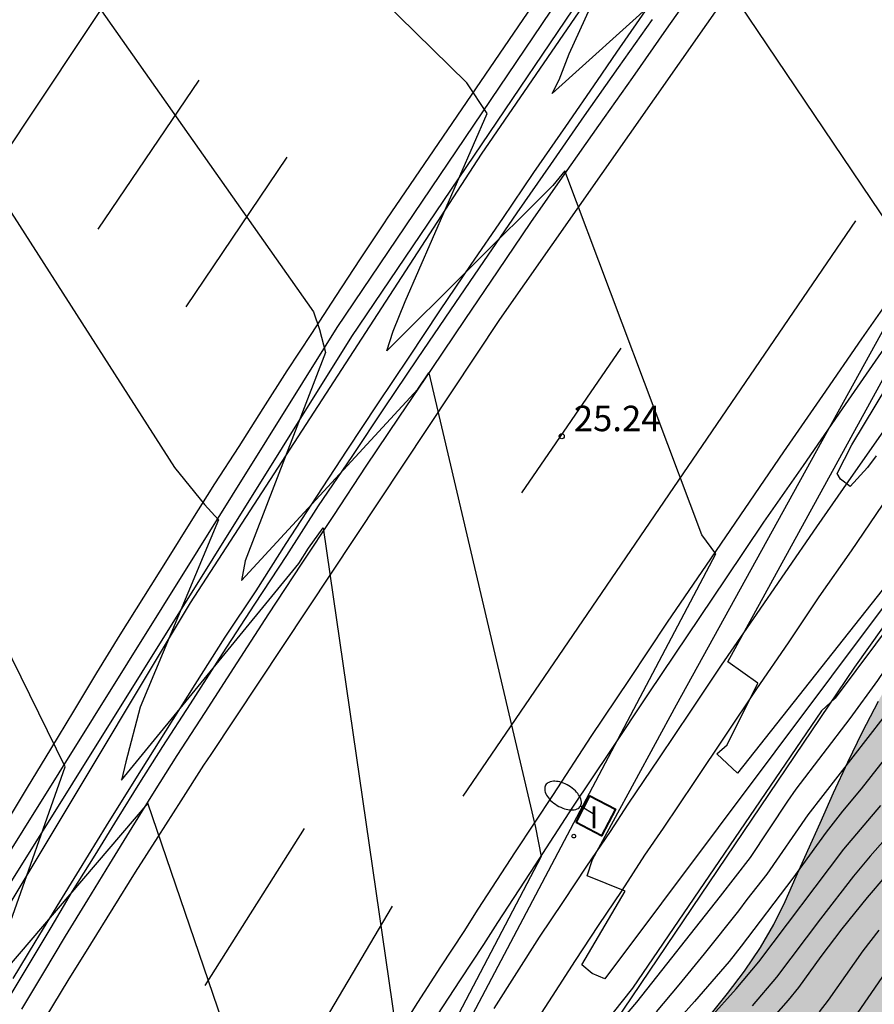
# Model space of a CAD drawing. Units: millimetres. Extents: x 587644 to 587994, y 4796039 to 4796291.
# Drawn here: x 587830 to 587855, y 4796174 to 4796203 of the extents above; entities that cross this region are included whole.
import ezdxf

# ---------------------------------------------------------------- set-up
doc = ezdxf.new("R2010")
doc.units = ezdxf.units.MM
for name, color, linetype in [('020104', 34, 'Continuous'), ('020204', 9, 'Continuous'), ('020308', 9, 'Continuous'), ('060102', 9, 'Continuous'), ('060113', 4, 'Continuous'), ('060119', 9, 'Continuous'), ('060121', 9, 'Continuous'), ('060124', 9, 'Continuous'), ('070111', 6, 'Continuous'), ('100106', 63, 'Continuous'), ('250202', 9, 'Continuous'), ('260101', 9, 'Continuous'), ('270204', 9, 'Continuous'), ('270304', 9, 'Continuous'), ('990504', 63, 'Continuous')]:
    doc.layers.add(name, color=color, linetype=linetype)
doc.layers.add('020105', color=24, linetype='Continuous', lineweight=30)
doc.styles.add('ARIAL', font='ARIAL.TTF', dxfattribs={"height": 1})
doc.styles.add('ROMANS', font='romans__.ttf', dxfattribs={"height": 1})

# ---------------------------------------------------------------- blocks, each defined once
blk = doc.blocks.new('FAREDI')
blk.add_line((0, 0), (0.5, 0))
blk.add_lwpolyline([(0.5, 0, 0.159986), (0.538, -0.117, 0.106322), (0.675, -0.238, 0.071006), (0.858, -0.309, 0.057309), (1.099, -0.337, 0.057309), (1.339, -0.309, 0.071006), (1.522, -0.238, 0.106322), (1.659, -0.117, 0.159986), (1.697, 0, 0.159986), (1.659, 0.117, 0.106322), (1.522, 0.238, 0.071006), (1.339, 0.309, 0.057309), (1.099, 0.337, 0.057309), (0.858, 0.309, 0.071006), (0.675, 0.238, 0.106322), (0.538, 0.117, 0.159986)], format="xyb", close=True)
blk = doc.blocks.new('REIND')
blk.add_circle((0, 0), 0.055)
blk = doc.blocks.new('COTAPU')
blk.add_circle((0, 0), 0.075)

msp = doc.modelspace()

# ---------------------------------------------------------------- hatches: boundary and pattern name
at = {"layer": '990504'}
msp.add_hatch(color=256, dxfattribs=at).paths.add_polyline_path([(587872.971, 4796199.74), (587872.901, 4796199.28), (587872.581, 4796198.23), (587872.321, 4796197.55), (587871.971, 4796196.78), (587871.591, 4796195.97), (587871.161, 4796195.17), (587870.661, 4796194.33), (587870.151, 4796193.52), (587869.601, 4796192.74), (587869.071, 4796191.93), (587868.511, 4796191.17), (587867.971, 4796190.43), (587867.421, 4796189.66), (587866.851, 4796188.87), (587866.381, 4796188.06), (587865.901, 4796187.17), (587865.471, 4796186.28), (587865.131, 4796185.43), (587864.721, 4796184.39), (587864.431, 4796183.59), (587864.101, 4796182.84), (587863.771, 4796182.09), (587863.401, 4796181.37), (587862.971, 4796180.68), (587862.541, 4796179.95), (587862.101, 4796179.25), (587861.651, 4796178.58), (587861.151, 4796177.871), (587860.721, 4796177.251), (587860.311, 4796176.681), (587859.921, 4796176.171), (587859.581, 4796175.681), (587859.29, 4796175.231), (587859.02, 4796174.751), (587858.78, 4796174.271), (587858.56, 4796173.771), (587858.35, 4796173.251), (587858.16, 4796172.731), (587857.97, 4796172.221), (587857.75, 4796171.701), (587857.52, 4796171.221), (587857.25, 4796170.801), (587856.93, 4796170.391), (587856.58, 4796170.061), (587856.19, 4796169.801), (587855.75, 4796169.551), (587855.31, 4796169.351), (587854.85, 4796169.171), (587854.431, 4796168.961), (587854.021, 4796168.761), (587853.671, 4796168.561), (587853.131, 4796168.251), (587852.771, 4796168.101), (587852.591, 4796167.631), (587852.591, 4796167.021), (587852.71, 4796166.551), (587853.15, 4796166.221), (587853.43, 4796165.951), (587853.6, 4796165.491), (587853.75, 4796164.981), (587853.85, 4796164.371), (587853.92, 4796163.991), (587853.96, 4796163.511), (587853.97, 4796163.001), (587854, 4796162.451), (587854.02, 4796161.811), (587854.04, 4796161.181), (587854.05, 4796160.531), (587854.04, 4796159.831), (587854, 4796159.201), (587853.92, 4796158.641), (587853.78, 4796158.081), (587853.58, 4796157.521), (587853.31, 4796157.011), (587852.96, 4796156.491), (587852.55, 4796156.021), (587852.1, 4796155.591), (587851.55, 4796155.141), (587850.95, 4796154.741), (587850.26, 4796154.331), (587849.51, 4796153.921), (587848.8, 4796153.511), (587848.15, 4796153.122), (587847.53, 4796152.672), (587846.97, 4796152.222), (587846.52, 4796151.762), (587846.07, 4796151.262), (587845.69, 4796150.772), (587845.35, 4796150.292), (587845.05, 4796149.802), (587844.76, 4796149.342), (587844.22, 4796148.462), (587843.97, 4796148.042), (587843.72, 4796147.662), (587843.47, 4796147.352), (587843.03, 4796147.062), (587842.59, 4796147.062), (587842.18, 4796147.062), (587841.78, 4796147.052), (587841.39, 4796147.002), (587841.08, 4796146.602), (587840.93, 4796145.732), (587840.83, 4796145.102), (587840.69, 4796144.372), (587840.52, 4796143.562), (587840.31, 4796142.732), (587840.09, 4796141.932), (587839.83, 4796141.142), (587839.56, 4796140.432), (587839.28, 4796139.812), (587838.97, 4796139.282), (587838.7, 4796138.842), (587838.42, 4796138.452), (587838.1, 4796138.042), (587837.77, 4796137.662), (587837.42, 4796137.332), (587837.07, 4796137.062), (587836.7, 4796136.912), (587835.93, 4796137.022), (587835.51, 4796137.262), (587835.1, 4796137.592), (587834.72, 4796138.012), (587834.38, 4796138.472), (587834.14, 4796138.982), (587834.01, 4796139.582), (587834.02, 4796140.242), (587834.13, 4796140.952), (587834.34, 4796141.782), (587834.601, 4796142.642), (587834.911, 4796143.492), (587835.251, 4796144.382), (587835.601, 4796145.262), (587835.941, 4796146.102), (587836.271, 4796147.012), (587836.581, 4796147.892), (587836.851, 4796148.752), (587837.191, 4796149.642), (587837.531, 4796150.542), (587837.901, 4796151.432), (587838.321, 4796152.422), (587838.771, 4796153.392), (587839.221, 4796154.392), (587839.721, 4796155.462), (587840.221, 4796156.482), (587840.701, 4796157.482), (587841.221, 4796158.592), (587841.771, 4796159.721), (587842.351, 4796160.891), (587843.021, 4796162.121), (587843.681, 4796163.241), (587844.321, 4796164.271), (587844.961, 4796165.311), (587845.531, 4796166.281), (587846.051, 4796167.221), (587846.601, 4796168.241), (587847.131, 4796169.181), (587847.681, 4796170.131), (587848.291, 4796171.061), (587848.901, 4796171.891), (587849.471, 4796172.621), (587850.101, 4796173.341), (587850.651, 4796174.021), (587851.151, 4796174.681), (587851.631, 4796175.381), (587852.021, 4796176.061), (587852.351, 4796176.731), (587852.681, 4796177.471), (587853.021, 4796178.241), (587853.381, 4796179.041), (587853.781, 4796179.931), (587854.201, 4796180.841), (587854.631, 4796181.731), (587855.101, 4796182.641), (587855.601, 4796183.55), (587856.161, 4796184.43), (587856.751, 4796185.39), (587857.351, 4796186.31), (587857.961, 4796187.26), (587858.601, 4796188.23), (587859.941, 4796190.05), (587860.661, 4796191.04), (587861.381, 4796192.01), (587862.101, 4796192.97), (587862.881, 4796193.97), (587863.631, 4796194.89), (587864.331, 4796195.78), (587865.021, 4796196.64), (587865.661, 4796197.41), (587866.261, 4796198.04), (587866.851, 4796198.59), (587867.421, 4796199), (587867.921, 4796199.33), (587868.401, 4796199.62), (587868.821, 4796199.81), (587869.191, 4796199.89), (587869.721, 4796199.85), (587870.271, 4796199.68), (587870.601, 4796199.42)])

# ---------------------------------------------------------------- linework, layer by layer
at = {"layer": '020104', "flags": 128}
for points, elevation in [([(587870.651, 4796204.92), (587868.511, 4796202.52), (587867.481, 4796201.31), (587865.431, 4796198.71), (587864.511, 4796197.43), (587863.971, 4796196.75), (587863.361, 4796196.05), (587862.171, 4796194.83), (587861.921, 4796194.54), (587861.361, 4796193.81), (587860.851, 4796193.06), (587860.351, 4796192.37), (587859.331, 4796191.11), (587850.951, 4796180.511), (587850.341, 4796181.081), (587850.641, 4796181.351), (587851.551, 4796183.171), (587850.661, 4796183.791), (587855.401, 4796192.42), (587855.951, 4796193.36), (587859.521, 4796200.12), (587853.621, 4796209.34)], 24), ([(587855.037, 4796189.868), (587854.777, 4796189.515), (587854.271, 4796188.964), (587853.98, 4796189.178), (587853.888, 4796189.347), (587854.317, 4796190.189), (587864.031, 4796206.29)], 23.5), ([(587848.561, 4796203.32), (587845.491, 4796200.54), (587845.691, 4796200.94), (587845.991, 4796201.71), (587847.981, 4796206.07)], 24.5), ([(587830.242, 4796205.77), (587838.451, 4796194.101), (587838.631, 4796193.581), (587838.811, 4796192.911), (587836.441, 4796186.771), (587836.331, 4796186.191), (587841.531, 4796191.831), (587841.851, 4796192.311), (587845.001, 4796178.911), (587845.161, 4796178.061), (587837.771, 4796163.961)], 25.5), ([(587869.481, 4796202.82), (587868.651, 4796201.89), (587868.131, 4796201.27), (587866.901, 4796199.72), (587865.851, 4796198.43), (587864.891, 4796197.19), (587863.661, 4796195.73), (587862.411, 4796194.37), (587861.871, 4796193.7), (587861.131, 4796192.69), (587860.511, 4796191.89), (587860.251, 4796191.59), (587859.681, 4796190.86), (587857.061, 4796187.83), (587847.041, 4796174.461), (587846.671, 4796174.611), (587846.361, 4796174.871), (587847.641, 4796177.041), (587846.521, 4796177.491), (587846.681, 4796177.971), (587849.151, 4796182.531), (587856.431, 4796195.72), (587855.451, 4796196.6), (587850.151, 4796204.45)], 24.5), ([(587847.301, 4796172.971), (587847.981, 4796173.771), (587850.451, 4796176.891), (587851.331, 4796178.031), (587852.431, 4796179.691), (587852.681, 4796180.041), (587854.271, 4796182.121), (587855.081, 4796183.241), (587855.851, 4796184.37), (587857.321, 4796186.68), (587857.591, 4796187.08), (587858.171, 4796187.84), (587859.991, 4796189.91), (587861.111, 4796191.3), (587863.821, 4796194.54), (587864.901, 4796195.9), (587866.371, 4796197.51), (587866.951, 4796198.18), (587867.241, 4796198.48), (587867.531, 4796198.81), (587869.381, 4796201.15), (587870.191, 4796202.05), (587870.731, 4796202.69), (587871.261, 4796203.38)], 25.5), ([(587848.561, 4796173.481), (587849.231, 4796174.281), (587849.981, 4796175.191), (587850.991, 4796176.461), (587851.231, 4796176.791), (587851.821, 4796177.541), (587853.031, 4796179.291), (587855.241, 4796182.131), (587856.161, 4796183.46), (587856.811, 4796184.48), (587858.001, 4796186.43), (587858.221, 4796186.76), (587858.781, 4796187.51), (587860.421, 4796189.42), (587861.761, 4796191.1), (587864.351, 4796194.21), (587865.081, 4796195.12), (587867.261, 4796197.66), (587867.891, 4796198.36), (587869.491, 4796200.33), (587871.151, 4796202.25), (587871.731, 4796202.98)], 26), ([(587827.052, 4796200.911), (587834.362, 4796189.521), (587835.241, 4796188.431), (587835.651, 4796187.981), (587833.351, 4796182.461), (587832.921, 4796180.851), (587832.801, 4796180.311), (587838.021, 4796186.691), (587838.311, 4796187.141), (587838.741, 4796187.741), (587840.871, 4796173.041)], 26), ([(587829.421, 4796175.831), (587831.141, 4796180.701), (587823.862, 4796195.511)], 26.5), ([(587855.561, 4796181.281), (587854.591, 4796180.051), (587854.041, 4796179.391), (587853.561, 4796178.781), (587852.581, 4796177.421), (587851.061, 4796175.421), (587850.701, 4796174.971), (587849.681, 4796173.791), (587848.181, 4796172.111)], 26.5), ([(587829.741, 4796149.272), (587830.191, 4796150.162), (587836.131, 4796162.582), (587836.291, 4796163.091), (587837.611, 4796166.211), (587837.561, 4796167.961), (587833.571, 4796179.631), (587828.961, 4796174.251)], 26.5), ([(587850.131, 4796173.301), (587850.911, 4796174.161), (587851.581, 4796174.961), (587854.081, 4796178.281), (587855.171, 4796179.561)], 27), ([(587851.871, 4796173.171), (587852.451, 4796173.831), (587852.761, 4796174.201), (587853.411, 4796175.111), (587854.031, 4796175.931), (587854.781, 4796176.851), (587855.301, 4796177.461)], 28), ([(587853.361, 4796173.481), (587853.631, 4796173.831), (587854.651, 4796175.281), (587855.121, 4796175.891)], 28.5), ([(587855.611, 4796175.091), (587854.381, 4796173.301)], 29)]:
    msp.add_lwpolyline(points, dxfattribs=dict(at, elevation=elevation))
at = {"layer": '020105', "flags": 128}
for points, elevation in [([(587841.571, 4796170.421), (587850.311, 4796186.981), (587849.901, 4796187.54), (587845.861, 4796198.26), (587845.511, 4796197.83), (587840.611, 4796192.961), (587840.801, 4796193.531), (587841.151, 4796194.41), (587843.571, 4796199.95), (587842.972, 4796200.85), (587833.402, 4796210.24)], 25), ([(587870.351, 4796203.03), (587869.851, 4796202.45), (587869.041, 4796201.55), (587868.051, 4796200.33), (587867.811, 4796200), (587867.071, 4796199.08), (587866.271, 4796198.16), (587865.521, 4796197.25), (587864.301, 4796195.84), (587863.361, 4796194.7), (587862.781, 4796194.06), (587861.181, 4796192.04), (587860.021, 4796190.62), (587857.421, 4796187.54), (587853.831, 4796182.721), (587853.421, 4796182.351), (587847.851, 4796174.181), (587842.201, 4796167.061)], 25), ([(587855.741, 4796179.071), (587854.861, 4796178.071), (587854.371, 4796177.481), (587853.391, 4796176.221), (587852.101, 4796174.501), (587851.381, 4796173.661)], 27.5)]:
    msp.add_lwpolyline(points, dxfattribs=dict(at, elevation=elevation))
at = {"layer": '060102'}
for points in [[(587867.931, 4796211.639, 23.089), (587858.101, 4796198.29, 24.199), (587856.931, 4796196.64, 24.329), (587855.771, 4796194.98, 24.459), (587854.601, 4796193.31, 24.589), (587853.451, 4796191.64, 24.729), (587852.301, 4796189.98, 24.859), (587851.161, 4796188.31, 24.989), (587850.021, 4796186.641, 25.119), (587848.881, 4796184.961, 25.229), (587847.761, 4796183.271, 25.339), (587846.631, 4796181.591, 25.449), (587845.521, 4796179.891, 25.559), (587844.401, 4796178.201, 25.669), (587843.301, 4796176.511, 25.779), (587842.881, 4796175.851, 25.819), (587842.201, 4796174.811, 25.899), (587841.521, 4796173.761, 25.979), (587840.851, 4796172.701, 26.059)], [(587828.881, 4796177.211, 26.699), (587839.151, 4796193.641, 25.329), (587849.722, 4796209.3, 24.139)], [(587850.221, 4796204.39, 24.499), (587848.851, 4796202.43, 24.679), (587847.851, 4796201.01, 24.789), (587846.851, 4796199.59, 24.899), (587845.851, 4796198.17, 25.009), (587844.851, 4796196.74, 25.109), (587843.891, 4796195.31, 25.219), (587842.911, 4796193.88, 25.329), (587841.941, 4796192.431, 25.389), (587840.971, 4796191.001, 25.569), (587840.001, 4796189.561, 25.699), (587839.041, 4796188.101, 25.829), (587838.091, 4796186.671, 25.959), (587837.131, 4796185.211, 26.089), (587836.191, 4796183.761, 26.229), (587835.251, 4796182.301, 26.359), (587834.431, 4796181.031, 26.469), (587833.761, 4796179.971, 26.559), (587833.101, 4796178.911, 26.639), (587832.441, 4796177.841, 26.729), (587831.791, 4796176.781, 26.819), (587831.141, 4796175.711, 26.899), (587830.501, 4796174.641, 26.989), (587829.851, 4796173.561, 27.079)]]:
    msp.add_polyline3d(points, dxfattribs=at)
at = {"layer": '060113'}
for points in [[(587812.181, 4796144.503, 28.929), (587818.351, 4796157.062, 28.119), (587826.221, 4796171.211, 26.959), (587834.831, 4796185.531, 25.849), (587843.401, 4796198.75, 24.719), (587852.711, 4796212.31, 23.679), (587863.672, 4796227.779, 22.369), (587872.422, 4796239.419, 21.439), (587878.442, 4796248.078, 20.609), (587887.772, 4796260.808, 19.429), (587893.202, 4796268.347, 19.029), (587895.942, 4796272.517, 18.629), (587903.102, 4796284.367, 17.59), (587906.126, 4796290.046, 17.086)], [(587829.601, 4796174.471, 26.809), (587830.251, 4796175.541, 26.719), (587830.901, 4796176.601, 26.639), (587831.561, 4796177.671, 26.559), (587832.351, 4796178.961, 26.449), (587833.221, 4796180.351, 26.329), (587834.101, 4796181.751, 26.209), (587834.971, 4796183.131, 26.089), (587835.851, 4796184.521, 25.969), (587836.761, 4796185.891, 25.849), (587837.651, 4796187.281, 25.729), (587838.551, 4796188.661, 25.609), (587839.451, 4796190.031, 25.389), (587840.351, 4796191.391, 25.369), (587841.271, 4796192.771, 25.269), (587842.181, 4796194.13, 25.159), (587843.101, 4796195.5, 25.049), (587844.031, 4796196.85, 24.939), (587844.951, 4796198.21, 24.829), (587845.891, 4796199.56, 24.719), (587846.821, 4796200.92, 24.609), (587847.391, 4796201.75, 24.549), (587849.151, 4796204.3, 24.369)]]:
    msp.add_polyline3d(points, dxfattribs=at)
at = {"layer": '060119'}
for points in [[(587842.101, 4796173.381, 25.979), (587842.791, 4796174.431, 25.899), (587843.471, 4796175.471, 25.819), (587843.891, 4796176.121, 25.779), (587845.001, 4796177.811, 25.669), (587846.101, 4796179.511, 25.559), (587847.221, 4796181.181, 25.449), (587848.351, 4796182.881, 25.339), (587849.471, 4796184.561, 25.229), (587850.601, 4796186.241, 25.119), (587851.721, 4796187.91, 24.989), (587852.891, 4796189.58, 24.859), (587854.041, 4796191.25, 24.729), (587855.191, 4796192.91, 24.589), (587856.351, 4796194.56, 24.459), (587857.511, 4796196.23, 24.329), (587858.681, 4796197.88, 24.199), (587868.501, 4796211.229, 23.089)], [(587850.151, 4796209.02, 24.139), (587839.571, 4796193.381, 25.329), (587829.311, 4796176.951, 26.699)], [(587829.431, 4796173.811, 27.079), (587830.071, 4796174.891, 26.989), (587830.721, 4796175.971, 26.899), (587831.351, 4796177.041, 26.819), (587832.021, 4796178.101, 26.729), (587832.681, 4796179.171, 26.639), (587833.341, 4796180.231, 26.559), (587834.011, 4796181.301, 26.469), (587834.831, 4796182.561, 26.359), (587835.771, 4796184.031, 26.229), (587836.721, 4796185.491, 26.089), (587837.671, 4796186.931, 25.959), (587838.601, 4796188.391, 25.829), (587839.591, 4796189.841, 25.699), (587840.551, 4796191.281, 25.569), (587841.521, 4796192.721, 25.389), (587842.501, 4796194.16, 25.329), (587843.471, 4796195.59, 25.219), (587844.461, 4796197.02, 25.109), (587845.451, 4796198.45, 25.009), (587846.441, 4796199.88, 24.899), (587847.441, 4796201.3, 24.789), (587848.441, 4796202.72, 24.679)]]:
    msp.add_polyline3d(points, dxfattribs=at)
at = {"layer": '060121', "lineweight": 40}
msp.add_polyline3d([(587846.191, 4796179.061, 25.169), (587846.601, 4796179.851, 25.169), (587847.351, 4796179.451, 25.169), (587846.941, 4796178.671, 25.169), (587846.191, 4796179.061, 25.169), (587846.191, 4796179.061, 25.169)], dxfattribs=at)
at = {"layer": '060124'}
for points in [[(587870.951, 4796212.159, 21.939), (587862.851, 4796201.16, 22.669), (587861.881, 4796199.84, 22.769), (587860.911, 4796198.51, 22.879), (587859.941, 4796197.18, 22.979), (587858.971, 4796195.84, 23.089), (587858.021, 4796194.51, 23.189), (587857.061, 4796193.17, 23.299), (587856.101, 4796191.81, 23.399), (587855.161, 4796190.47, 23.509), (587854.221, 4796189.13, 23.609), (587853.281, 4796187.77, 23.709), (587852.341, 4796186.42, 23.799), (587851.411, 4796185.061, 23.889), (587850.471, 4796183.701, 23.989), (587849.561, 4796182.341, 24.079), (587848.641, 4796180.971, 24.179), (587847.721, 4796179.601, 24.269), (587847.201, 4796178.801, 24.319), (587846.501, 4796177.771, 24.409), (587845.811, 4796176.731, 24.489), (587845.101, 4796175.681, 24.579), (587844.441, 4796174.631, 24.659), (587843.771, 4796173.581, 24.749)], [(587844.831, 4796172.911, 24.749), (587845.501, 4796173.951, 24.659), (587846.171, 4796175.001, 24.579), (587846.851, 4796176.031, 24.489), (587847.551, 4796177.061, 24.409), (587848.221, 4796178.101, 24.319), (587848.771, 4796178.891, 24.269), (587849.691, 4796180.271, 24.179), (587850.601, 4796181.631, 24.079), (587851.521, 4796183.001, 23.989), (587852.451, 4796184.351, 23.889), (587853.351, 4796185.71, 23.799), (587854.311, 4796187.06, 23.709), (587855.221, 4796188.41, 23.609), (587856.191, 4796189.75, 23.509), (587857.131, 4796191.1, 23.399), (587858.081, 4796192.43, 23.299), (587859.041, 4796193.77, 23.189), (587859.971, 4796195.1, 23.089), (587860.961, 4796196.43, 22.979), (587861.921, 4796197.77, 22.879), (587862.891, 4796199.09, 22.769), (587863.851, 4796200.42, 22.669), (587871.951, 4796211.409, 21.939)]]:
    msp.add_polyline3d(points, dxfattribs=at)
at = {"layer": '070111'}
msp.add_polyline3d([(587910.926, 4796262.726, 18.269), (587910.351, 4796260.257, 19.409), (587905.301, 4796253.277, 19.759), (587898.551, 4796243.408, 20.379), (587893.351, 4796236.378, 20.379), (587882.441, 4796221.979, 21.939), (587872.851, 4796209.279, 22.839), (587862.431, 4796194.92, 24.019), (587854.401, 4796183.641, 24.999), (587847.081, 4796172.811, 25.609), (587842.601, 4796165.501, 26.409), (587837.721, 4796156.582, 27.009), (587833.601, 4796148.472, 27.749), (587828.681, 4796138.602, 28.389), (587823.55, 4796127.423, 29.499), (587818.44, 4796115.083, 30.409), (587814.64, 4796104.534, 30.869), (587809.8, 4796089.684, 31.989), (587805.85, 4796075.835, 33.169), (587801.82, 4796061.525, 35.029), (587800.539, 4796050.805, 35.399), (587799.819, 4796044.626, 34.999)], dxfattribs=at)
at = {"layer": '100106', "flags": 128}
msp.add_lwpolyline([(587850.101, 4796173.341), (587850.651, 4796174.021), (587851.151, 4796174.681), (587851.631, 4796175.381), (587852.021, 4796176.061), (587852.351, 4796176.731), (587852.681, 4796177.471), (587853.021, 4796178.241), (587853.381, 4796179.041), (587853.781, 4796179.931), (587854.201, 4796180.841), (587854.631, 4796181.731), (587855.101, 4796182.641)], dxfattribs=at)
at = {"layer": '260101'}
for points in [[(587849.892, 4796210.43, 24.159), (587840.601, 4796196.83, 25.189), (587840.561, 4796196.76, 25.189), (587839.831, 4796195.67, 25.279), (587839.101, 4796194.561, 25.369), (587838.391, 4796193.471, 25.459), (587837.671, 4796192.371, 25.549), (587836.961, 4796191.261, 25.649), (587836.251, 4796190.141, 25.739), (587835.541, 4796189.041, 25.829), (587834.841, 4796187.931, 25.919), (587834.141, 4796186.811, 26.009), (587833.441, 4796185.701, 26.099), (587832.751, 4796184.591, 26.399), (587832.061, 4796183.471, 26.329), (587831.381, 4796182.341, 26.369), (587830.701, 4796181.221, 26.459), (587830.021, 4796180.091, 26.549), (587829.341, 4796178.961, 26.629)], [(587829.301, 4796171.201, 27.029), (587829.941, 4796172.271, 26.929), (587830.581, 4796173.341, 26.839), (587831.221, 4796174.411, 26.749), (587831.891, 4796175.481, 26.659), (587832.551, 4796176.541, 26.569), (587833.211, 4796177.601, 26.479), (587833.881, 4796178.641, 26.389), (587834.551, 4796179.701, 26.299), (587835.221, 4796180.751, 26.199), (587835.441, 4796181.061, 26.179), (587843.941, 4796193.88, 25.269), (587854.601, 4796209.09, 23.949)], [(587821.782, 4796186.841, 26.989), (587827.972, 4796196.681, 26.079), (587832.852, 4796204.01, 25.379)], [(587835.072, 4796200.93, 25.389), (587832.102, 4796196.541, 25.769)], [(587837.672, 4796198.66, 25.269), (587834.692, 4796194.251, 25.739)], [(587854.431, 4796196.79, 24.519), (587842.851, 4796179.841, 25.799)], [(587847.511, 4796193.03, 25.049), (587844.581, 4796188.771, 25.299)], [(587838.181, 4796178.881, 26.109), (587835.251, 4796174.261, 26.509)], [(587840.771, 4796176.601, 26.079), (587830.451, 4796159.142, 27.309)]]:
    msp.add_polyline3d(points, dxfattribs=at)

# ---------------------------------------------------------------- block references
at = {"layer": '020204', "rotation": 359.9987685839998}
msp.add_blockref('COTAPU', (587845.771, 4796190.441, 25.24), dxfattribs=at)
at = {"layer": '250202', "rotation": 148.9284990194184}
msp.add_blockref('FAREDI', (587846.749, 4796179.287, 25.196), dxfattribs=at)
at = {"layer": '270204', "rotation": 89.99876859159802}
msp.add_blockref('REIND', (587846.124, 4796178.662, 25.092), dxfattribs=at)

# ---------------------------------------------------------------- texts
at = {"layer": '020308', "style": 'ARIAL'}
msp.add_text('25.24', height=0.75, rotation=359.9988, dxfattribs=at).set_placement((587846.125, 4796190.589, 25.239))
at = {"layer": '270304', "style": 'ROMANS'}
msp.add_text('I', height=0.65, rotation=359.9988, dxfattribs=at).set_placement((587846.591, 4796178.891, 25.091))

doc.saveas('drawing.dxf')
